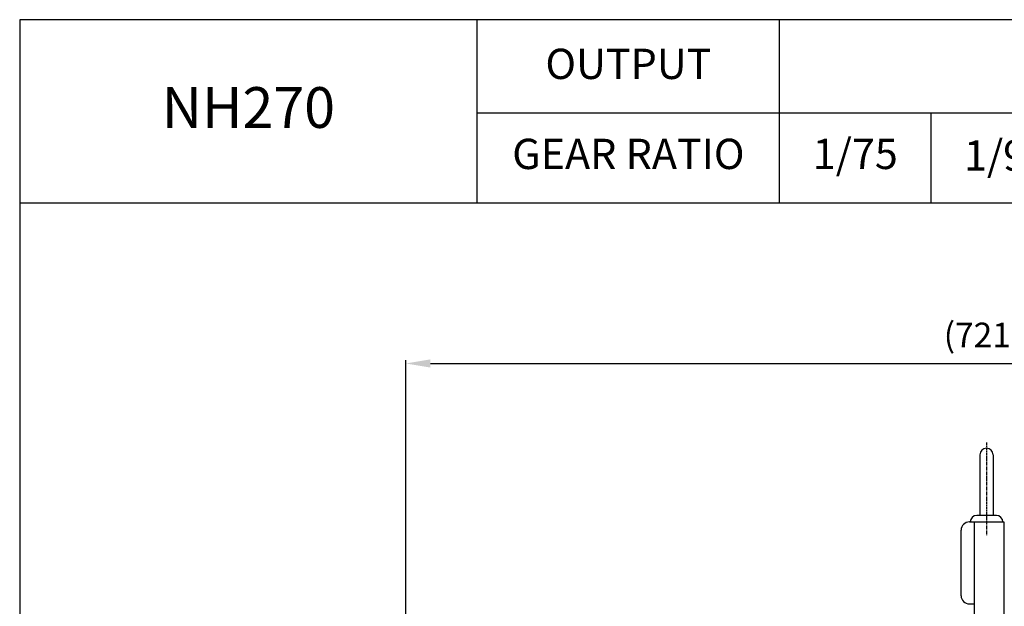
# Model space of a CAD drawing. Units: millimetres. Extents: x 1788 to 3637, y 104 to 1412.
# Drawn here: x 1788 to 2389, y 1054 to 1412 of the extents above; entities that cross this region are included whole.
import ezdxf

# ---------------------------------------------------------------- set-up
doc = ezdxf.new("R2010")
doc.units = ezdxf.units.MM
doc.linetypes.add('CENTER', pattern=[2, 1.25, -0.25, 0.25, -0.25])
doc.layers.add('3', color=1, linetype='CENTER')
doc.layers.add('AM_5', color=3, linetype='Continuous', lineweight=15)
doc.styles.add('SIMPLEX', font='simplex.shx')
doc.styles.get("Standard").update_dxf_attribs({"font": 'arial.ttf'})
doc.dimstyles.new('STANDARD$0', dxfattribs={"dimtxt": 0.18, "dimasz": 0.18, "dimexe": 0.18, "dimexo": 0.0625, "dimgap": 0.09, "dimtad": 0, "dimtih": 1, "dimtoh": 1, "dimdec": 4, "dimzin": 0, "dimdsep": 46, "dimtxsty": 'Standard', "dimcen": 0.09, "dimadec": 0, "dimazin": 0, "dimtfac": 1, "dimtdec": 4, "dimtofl": 0, "dimtmove": 0, "dimatfit": 3, "dimfxl": 0, "dimtolj": 1, "dimtzin": 0, "dimarcsym": 0})

# ---------------------------------------------------------------- blocks, each defined once
blk = doc.blocks.new('*D7')
at = {"layer": 'AM_5', "color": 31, "linetype": 'ByBlock', "lineweight": -2}
for p, q in [((2024.02, 961.84), (2024.02, 1203.87)), ((2745.72, 977.1), (2745.72, 1203.87)), ((2039.02, 1201.87), (2730.72, 1201.87))]:
    blk.add_line(p, q, dxfattribs=at)
at = {"layer": 'AM_5', "color": 31}
for points in [[(2039.02, 1204.37), (2039.02, 1199.37), (2024.02, 1201.87)], [(2730.72, 1204.37), (2730.72, 1199.37), (2745.72, 1201.87)]]:
    blk.add_solid(points, dxfattribs=at)
at = {"layer": 'DEFPOINTS', "color": 0}
for p in [(2745.72, 1201.87), (2745.72, 973.1), (2024.02, 957.84)]:
    blk.add_point(p, dxfattribs=at)
at = {"layer": 'AM_5', "color": 31, "insert": (2384.87, 1219.3), "char_height": 15, "attachment_point": 5, "style": 'SIMPLEX'}
blk.add_mtext('\\A1;(721.7)', dxfattribs=at)

msp = doc.modelspace()

# ---------------------------------------------------------------- linework, layer by layer
for p, q in [((2067.52681, 1299.92442), (2067.52681, 1411.73596)), ((2252.21694, 1299.92442), (2252.21694, 1411.73596)), ((2067.52681, 1354.89172), (3637.39292, 1354.89172)), ((2344.56201, 1354.89172), (2344.56201, 1299.92442)), ((1788.29292, 1299.92442), (3637.39292, 1299.92442)), ((2374.51615, 1146.09791), (2374.51615, 1109.09791)), ((2382.51615, 1146.09791), (2382.51615, 1109.09791)), ((2384.51615, 1109.09791), (2372.51615, 1109.09791)), ((2363.01615, 1060.09791), (2363.01615, 1100.09791)), ((2368.01615, 1105.09791), (2389.01615, 1105.09791)), ((2371.01615, 1105.09791), (2371.01615, 788.36726)), ((2389.01615, 1105.09791), (2389.01615, 802.59307)), ((2368.01615, 1055.09791), (2371.01615, 1055.09791))]:
    msp.add_line(p, q)
msp.add_lwpolyline([(1788.29292, 103.83596), (3637.39292, 103.83596), (3637.39292, 1411.73596), (1788.29292, 1411.73596)], close=True)
for centre, radius, start, end in [((2378.51615, 1146.09791), 4, 0, 180), ((2372.51615, 1105.09791), 4, 90, 180), ((2384.51615, 1105.09791), 4, 0, 90), ((2368.01615, 1100.09791), 5, 90, 180), ((2368.01615, 1060.09791), 5, 180, 270)]:
    msp.add_arc(centre, radius, start, end)
at = {"layer": '3', "ltscale": 1.5}
msp.add_line((2378.51615, 1153.58994), (2378.51615, 1096.59791), dxfattribs=at)

# ---------------------------------------------------------------- texts
at = {"attachment_point": 5, "style": 'SIMPLEX'}
for s, insert, char_height in [('OUTPUT', (2159.87188, 1382.37538), 18.491335), ('NH270', (1927.90987, 1354.89172), 24.882759), ('1/75', (2298.38947, 1327.40807), 18.491335), ('GEAR RATIO', (2159.87188, 1327.40807), 18.491335), ('1/90', (2390.73454, 1326.46961), 18.491335)]:
    msp.add_mtext(s, dxfattribs=dict(at, insert=insert, char_height=char_height))

# ---------------------------------------------------------------- dimensions: what is measured, and where the dimension line sits
at = {"layer": 'AM_5'}
dim = msp.add_linear_dim(base=(2745.71615, 1201.86957), p1=(2024.01615, 957.8442), p2=(2745.71615, 973.09791), text='(<>)', dimstyle='STANDARD$0', override={"dimscale": 2, "dimtxt": 7.5, "dimasz": 7.5, "dimexe": 1, "dimexo": 2, "dimgap": 3, "dimtad": 3, "dimtih": 0, "dimtoh": 0, "dimzin": 8, "dimtxsty": 'SIMPLEX', "dimcen": 0, "dimclrd": 31, "dimclre": 31, "dimclrt": 31, "dimtfac": 0.072, "dimtdec": 0, "dimtix": 1, "dimtofl": 1, "dimtmove": 2, "dimtvp": 0.072, "dimarcsym": 1}, dxfattribs=at)
dim.commit()
dim.dimension.update_dxf_attribs({"geometry": '*D7', "text_midpoint": (2384.86615, 1219.29815)})

doc.saveas('drawing.dxf')
